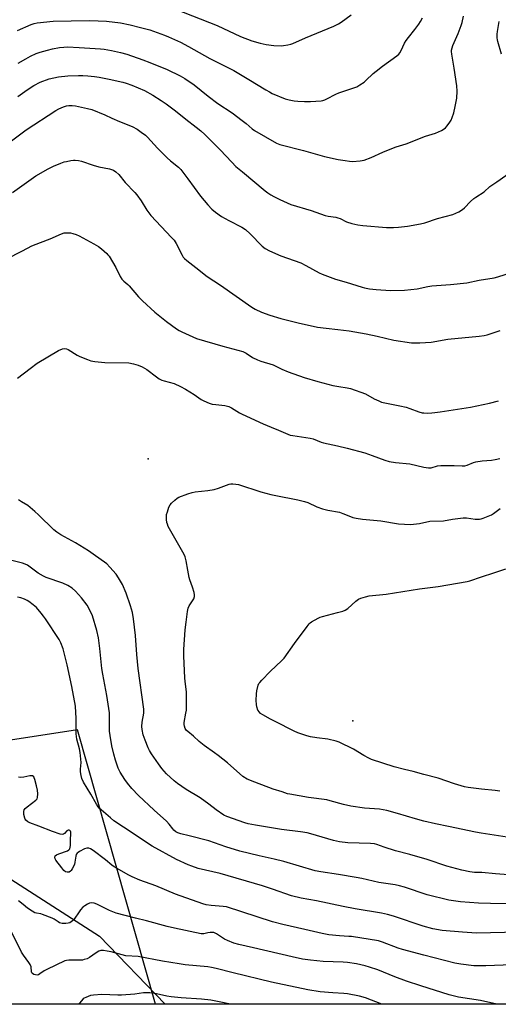
# Model space of a CAD drawing. Units: inches. Extents: x 1303764 to 1309765, y 541448 to 545448.
# Drawn here: x 1307325 to 1307547, y 541448 to 541903 of the extents above; entities that cross this region are included whole.
import ezdxf

# ---------------------------------------------------------------- set-up
doc = ezdxf.new("R2010")
doc.units = ezdxf.units.IN
doc.header["$MEASUREMENT"] = 0
for name, color, linetype in [('ELEV-Spot Elevation', 7, 'Continuous'), ('NTRL-Pasture Land', 2, 'Continuous'), ('NTRL-Trees', 3, 'Continuous'), ('Undefined', 1, 'Continuous')]:
    doc.layers.add(name, color=color, linetype=linetype)

msp = doc.modelspace()

# ---------------------------------------------------------------- linework, layer by layer
at = {"layer": 'ELEV-Spot Elevation'}
for p in [(1307384.89, 541700.25, 475.78), (1307479.62, 541579.06, 478.78)]:
    msp.add_point(p, dxfattribs=at)
at = {"layer": 'NTRL-Pasture Land'}
msp.add_lwpolyline([(1307647.55, 541447.89), (1307388.39, 541447.91), (1307352.22, 541574.86), (1307303.06, 541567.25), (1307277.87, 541675.76), (1307244.46, 541819.65), (1307228.61, 542068.7)], dxfattribs=at)
at = {"layer": 'NTRL-Trees'}
msp.add_lwpolyline([(1307083.64, 541524.33), (1307188.4, 541514.46), (1307293.14, 541523.86), (1307362.39, 541479.39), (1307392.78, 541447.91), (1306972.96, 541447.95), (1306978.81, 541506.17), (1307012.28, 541531.16)], close=True, dxfattribs=at)
at = {"layer": 'Undefined'}
for points, elevation in [([(1307397.56, 541908.32), (1307416.87, 541900.68), (1307427.63, 541895.73), (1307432.86, 541893.7), (1307436.71, 541892.59), (1307439.48, 541892.01), (1307442.99, 541891.46), (1307446.39, 541891.31), (1307447.55, 541891.44), (1307449.56, 541891.83), (1307450.98, 541892.17), (1307451.81, 541892.45), (1307457.7, 541895.06), (1307470.89, 541900.47), (1307472.99, 541901.56), (1307474.24, 541902.37), (1307478.78, 541905.76)], 460), ([(1307324.53, 541898.44), (1307330.86, 541901.28), (1307332.2, 541901.73), (1307333.55, 541902.05), (1307340.97, 541902.68), (1307349.32, 541902.98), (1307357.87, 541903.11), (1307365.58, 541902.83), (1307372.11, 541901.97), (1307376.63, 541901.02), (1307381.4, 541899.88), (1307385.68, 541898.68), (1307392.44, 541896.26), (1307394.35, 541895.5), (1307399.9, 541893.02), (1307403.54, 541891.09), (1307413.42, 541885.44), (1307424.56, 541879.88), (1307431.42, 541875.82), (1307439.32, 541870.98), (1307441.02, 541870), (1307442.31, 541869.36), (1307448.27, 541866.86), (1307450.23, 541866.34), (1307452.52, 541865.91), (1307454.22, 541865.7), (1307457.27, 541865.62), (1307460.06, 541865.66), (1307464.95, 541865.94), (1307465.8, 541866.07), (1307466.61, 541866.31), (1307467.66, 541866.78), (1307471.78, 541869.02), (1307473.11, 541869.64), (1307480.11, 541871.87), (1307481.43, 541872.38), (1307482.91, 541873.26), (1307484.8, 541874.59), (1307485.69, 541875.32), (1307489.02, 541878.5), (1307490.39, 541879.66), (1307493.33, 541881.92), (1307499.99, 541886.73), (1307500.88, 541887.48), (1307501.41, 541888.14), (1307502, 541889.11), (1307503.57, 541892.52), (1307504.27, 541893.79), (1307505.3, 541895.25), (1307508.28, 541898.93), (1307510.15, 541901.41), (1307510.94, 541902.57), (1307511.83, 541904.24)], 462), ([(1307324.73, 541883.27), (1307328.35, 541885.38), (1307330.43, 541886.49), (1307333.06, 541887.76), (1307334.99, 541888.46), (1307338.36, 541889.37), (1307340.59, 541889.89), (1307343.94, 541890.58), (1307345.9, 541890.79), (1307347.66, 541890.81), (1307353.03, 541890.62), (1307362.81, 541889.97), (1307364.55, 541889.78), (1307367.89, 541889.22), (1307372.19, 541888.24), (1307375, 541887.44), (1307382.5, 541884.87), (1307385.62, 541883.7), (1307393.74, 541880.43), (1307399.77, 541877.41), (1307401.83, 541876.28), (1307406.16, 541873.32), (1307412.75, 541867.98), (1307417.23, 541864.62), (1307423.71, 541860.34), (1307428.42, 541856.86), (1307430.28, 541855.41), (1307433.11, 541852.89), (1307434.1, 541852.12), (1307444.25, 541846.28), (1307445.86, 541845.69), (1307456.72, 541842.99), (1307466.56, 541840.19), (1307472.89, 541838.79), (1307476.03, 541838.22), (1307478.03, 541837.93), (1307479.49, 541837.89), (1307483.06, 541838.14), (1307484.8, 541838.47), (1307488.12, 541839.73), (1307493.53, 541842.2), (1307495.42, 541842.97), (1307499.74, 541844.56), (1307504.35, 541846.07), (1307513.16, 541849.54), (1307517.87, 541850.95), (1307520.62, 541852.13), (1307521.9, 541852.87), (1307522.52, 541853.46), (1307523.25, 541854.37), (1307524.48, 541856.02), (1307525.09, 541857.01), (1307525.55, 541858.11), (1307526.27, 541860.39), (1307526.97, 541863.28), (1307527.69, 541867.08), (1307527.85, 541870.32), (1307527.69, 541872.82), (1307526.49, 541880.99), (1307525.42, 541887.56), (1307525.31, 541888.71), (1307525.32, 541889.39), (1307525.51, 541890.44), (1307525.86, 541891.53), (1307528.38, 541897.08), (1307529.79, 541900.7), (1307530.2, 541902.13), (1307530.83, 541905.04)], 464), ([(1307548.44, 541887.44), (1307546.68, 541893.29), (1307546.51, 541894.13), (1307546.43, 541895.01), (1307546.42, 541896.79), (1307546.5, 541897.97), (1307547.3, 541902.58)], 466), ([(1307324.6, 541867.95), (1307328.93, 541870.95), (1307332.02, 541872.93), (1307335.02, 541874.49), (1307339.09, 541876.08), (1307343.42, 541877.01), (1307347.68, 541877.43), (1307352.69, 541877.63), (1307354.69, 541877.63), (1307356.93, 541877.52), (1307360.03, 541877.16), (1307362.29, 541876.83), (1307366.87, 541875.98), (1307373.23, 541874.57), (1307374.72, 541874.11), (1307377.41, 541873.08), (1307383.22, 541870.62), (1307387.13, 541868.55), (1307390.97, 541866.07), (1307393.25, 541864.5), (1307397.59, 541861.25), (1307402.28, 541857.39), (1307407.12, 541853.72), (1307409.33, 541851.95), (1307411.15, 541850.33), (1307418.21, 541843.22), (1307423.64, 541837.45), (1307425.5, 541835.58), (1307428.49, 541833.01), (1307439.08, 541824.28), (1307440.26, 541823.36), (1307441.65, 541822.43), (1307443.1, 541821.59), (1307445.84, 541820.19), (1307450.99, 541817.97), (1307460.35, 541815.2), (1307466.85, 541812.9), (1307468.26, 541812.6), (1307471.69, 541812.05), (1307472.75, 541811.8), (1307473.68, 541811.43), (1307476.66, 541809.92), (1307479.16, 541809.19), (1307481.97, 541808.51), (1307484.29, 541808.24), (1307495.17, 541807.3), (1307498.38, 541807.26), (1307500.68, 541807.37), (1307504.88, 541807.94), (1307510.94, 541808.97), (1307512.85, 541809.5), (1307518.81, 541811.41), (1307525.92, 541813.33), (1307528.62, 541814.58), (1307530.41, 541815.61), (1307531.28, 541816.38), (1307534.13, 541819.37), (1307535.55, 541820.7), (1307536.48, 541821.36), (1307540.41, 541823.72), (1307543.07, 541826.22), (1307546.3, 541828.44), (1307552.97, 541833.25)], 466), ([(1307320.53, 541846.46), (1307328.53, 541852.43), (1307342.15, 541861.36), (1307343.66, 541862.21), (1307345.74, 541863.09), (1307347.08, 541863.52), (1307348.16, 541863.67), (1307349.8, 541863.72), (1307351.24, 541863.57), (1307356.81, 541862.42), (1307358.81, 541861.84), (1307364.85, 541859.39), (1307368.08, 541857.84), (1307371.61, 541856.31), (1307377.53, 541853.95), (1307379.77, 541852.73), (1307381.72, 541851.38), (1307383.64, 541849.96), (1307384.66, 541849.08), (1307389.23, 541844.04), (1307393.66, 541839.45), (1307395.22, 541838.07), (1307398.94, 541835.13), (1307400.08, 541834.05), (1307401, 541832.94), (1307403.31, 541829.85), (1307409.19, 541821.77), (1307412.49, 541817.73), (1307414.3, 541815.82), (1307416.06, 541814.35), (1307418.84, 541812.36), (1307422.25, 541810.49), (1307428.2, 541807.45), (1307429.97, 541806.4), (1307432.15, 541804.36), (1307437.69, 541798.65), (1307439.08, 541797.6), (1307441.13, 541796.51), (1307446.31, 541794.22), (1307455.48, 541790.9), (1307457.83, 541789.69), (1307464.01, 541786.29), (1307465.36, 541785.68), (1307471.53, 541783.43), (1307476.56, 541781.99), (1307483.91, 541779.62), (1307485.01, 541779.36), (1307487.26, 541778.98), (1307490.4, 541778.6), (1307497.11, 541778.21), (1307503.58, 541778.24), (1307509.44, 541778.89), (1307514.33, 541780), (1307516.16, 541780.31), (1307524.76, 541780.94), (1307532.32, 541781.71), (1307538.11, 541782.95), (1307545.03, 541784.01), (1307546.7, 541784.45), (1307552.96, 541786.44)], 468), ([(1307322.11, 541823.45), (1307332.99, 541831.25), (1307338.67, 541834.5), (1307341.05, 541835.62), (1307344.51, 541837.06), (1307346.02, 541837.61), (1307347.08, 541837.88), (1307349.15, 541838.25), (1307350.33, 541838.4), (1307351.21, 541838.43), (1307352.65, 541838.27), (1307354.07, 541837.96), (1307359.45, 541836.1), (1307362.02, 541835.31), (1307367.04, 541834.46), (1307368.83, 541833.78), (1307370.02, 541833.05), (1307371.28, 541831.8), (1307374.26, 541828.06), (1307378.73, 541823.44), (1307379.68, 541822.36), (1307381.69, 541819.56), (1307384.28, 541815.33), (1307386.12, 541812.79), (1307395.71, 541802.71), (1307396.89, 541801.38), (1307397.8, 541799.91), (1307400.59, 541794.53), (1307401.17, 541793.64), (1307401.69, 541793.02), (1307402.81, 541792.06), (1307406.92, 541788.85), (1307412.22, 541784.57), (1307418.37, 541780.56), (1307432.82, 541770.46), (1307434.36, 541769.58), (1307437.34, 541768.16), (1307441.26, 541766.67), (1307446.35, 541765.13), (1307454.25, 541763.22), (1307463.2, 541761.25), (1307467.24, 541760.66), (1307472.75, 541760.16), (1307477.88, 541759.42), (1307485.82, 541758.03), (1307490.81, 541756.99), (1307498.6, 541755.2), (1307506.73, 541754), (1307510.55, 541753.86), (1307515.84, 541754.3), (1307523.55, 541755.55), (1307538.09, 541756.97), (1307540.38, 541757.32), (1307541.8, 541757.68), (1307547.71, 541759.68)], 470), ([(1307319.23, 541792.64), (1307326.79, 541796.51), (1307331.06, 541798.8), (1307335.08, 541800.39), (1307339.58, 541801.98), (1307344.76, 541804.43), (1307346.12, 541804.76), (1307348.13, 541804.88), (1307348.98, 541804.82), (1307350.07, 541804.56), (1307351.67, 541804), (1307352.99, 541803.43), (1307359.81, 541799.74), (1307361.95, 541798.44), (1307363.32, 541797.41), (1307365.72, 541795.31), (1307366.31, 541794.68), (1307366.84, 541793.97), (1307369.91, 541788.84), (1307371.92, 541784.65), (1307372.68, 541783.45), (1307373.67, 541782.44), (1307375.47, 541780.95), (1307376.08, 541780.34), (1307380.43, 541775.25), (1307382.27, 541773.34), (1307387.93, 541768.16), (1307393.45, 541763.75), (1307398.06, 541760.35), (1307399.21, 541759.61), (1307400.44, 541758.95), (1307407.28, 541755.97), (1307419.54, 541752.45), (1307428.74, 541749.96), (1307430.31, 541749.21), (1307433.17, 541747.22), (1307435.47, 541746.11), (1307437.09, 541745.48), (1307442.77, 541743.72), (1307446.72, 541741.77), (1307449.62, 541740.49), (1307457.11, 541737.87), (1307463.4, 541736.06), (1307470.41, 541734.26), (1307473.2, 541733.67), (1307477.05, 541733.17), (1307478.61, 541732.82), (1307485.52, 541730.31), (1307489.54, 541728.07), (1307491.61, 541727.06), (1307492.93, 541726.51), (1307494.37, 541726.15), (1307501.42, 541724.8), (1307504.32, 541724.12), (1307506.02, 541723.58), (1307510.22, 541722), (1307511.64, 541721.58), (1307512.51, 541721.47), (1307514, 541721.44), (1307516.1, 541721.49), (1307517.51, 541721.63), (1307520.01, 541721.97), (1307524, 541722.7), (1307534.02, 541724.22), (1307536.91, 541724.76), (1307542.84, 541726.07), (1307547.07, 541727.1)], 472), ([(1307324.52, 541737.51), (1307330.29, 541742.11), (1307333.58, 541744.55), (1307343.49, 541750.44), (1307345.24, 541751.2), (1307346.28, 541751.35), (1307347.1, 541751.2), (1307347.88, 541750.85), (1307352.1, 541748.27), (1307353.37, 541747.58), (1307356.8, 541746.18), (1307358.42, 541745.65), (1307360.17, 541745.37), (1307364.91, 541744.89), (1307375.94, 541744.61), (1307378.21, 541744.21), (1307380.37, 541743.63), (1307382.15, 541742.87), (1307384.36, 541741.62), (1307388.73, 541738.13), (1307389.94, 541737.31), (1307391.23, 541736.69), (1307392.31, 541736.31), (1307396.99, 541735.1), (1307399.93, 541733.77), (1307402.22, 541732.49), (1307406.16, 541729.98), (1307409.47, 541727.73), (1307410.72, 541727.05), (1307413.11, 541726.03), (1307414.48, 541725.6), (1307416.23, 541725.34), (1307420.45, 541724.93), (1307422.27, 541724.47), (1307423.49, 541723.87), (1307427.19, 541721.53), (1307428.47, 541720.85), (1307438.18, 541716.5), (1307441.88, 541714.92), (1307445.26, 541713.58), (1307449.6, 541711.64), (1307450.68, 541711.28), (1307451.81, 541711.05), (1307459.82, 541709.88), (1307461.23, 541709.59), (1307465.03, 541708.01), (1307466.1, 541707.64), (1307472.48, 541706.3), (1307477.05, 541705.2), (1307485.16, 541702.96), (1307488.53, 541701.8), (1307494.41, 541699.59), (1307496.4, 541699.05), (1307499.28, 541698.58), (1307505.93, 541697.89), (1307512.51, 541696.4), (1307514.68, 541696.05), (1307515.93, 541696.14), (1307518.84, 541696.99), (1307520.26, 541697.19), (1307526.53, 541697.16), (1307530.25, 541696.97), (1307531.37, 541696.99), (1307532.57, 541697.29), (1307535.39, 541698.53), (1307536.49, 541698.9), (1307539.38, 541699.36), (1307543.78, 541699.61), (1307545.48, 541699.88), (1307547.69, 541700.47)], 474), ([(1307550.95, 541525.27), (1307539.06, 541527.01), (1307536.44, 541527.46), (1307523.82, 541530.21), (1307517.9, 541531.41), (1307512.54, 541532.63), (1307508.59, 541533.63), (1307500.35, 541536.19), (1307495.29, 541537.59), (1307491.91, 541538.15), (1307484.94, 541538.66), (1307478.69, 541539.55), (1307475.22, 541540.29), (1307469.06, 541542.08), (1307467.53, 541542.44), (1307459.14, 541543.51), (1307450.5, 541545.04), (1307449.41, 541545.34), (1307446.86, 541546.25), (1307442.71, 541547.46), (1307434.29, 541550.59), (1307430.77, 541552.05), (1307428.65, 541553.29), (1307421.55, 541559.54), (1307417.28, 541563.06), (1307415.63, 541564.31), (1307410.82, 541567.61), (1307408.55, 541569.43), (1307405.95, 541571.91), (1307403.28, 541574.03), (1307402.68, 541574.6), (1307402.06, 541575.53), (1307401.66, 541576.57), (1307401.54, 541577.4), (1307401.6, 541578.27), (1307402.42, 541582.66), (1307402.59, 541583.97), (1307402.71, 541590.14), (1307402.65, 541592.47), (1307402.15, 541596.05), (1307401.87, 541598.8), (1307401.4, 541609.15), (1307401.48, 541612.1), (1307402.08, 541621.13), (1307402.43, 541624.62), (1307403.08, 541629.68), (1307403.35, 541631.14), (1307403.84, 541632.31), (1307405.98, 541635.49), (1307406.34, 541636.55), (1307406.38, 541637.37), (1307406.18, 541638.47), (1307405.48, 541640.94), (1307404.25, 541644.3), (1307403.94, 541645.39), (1307403.23, 541648.79), (1307402.54, 541653.08), (1307402, 541654.97), (1307401.58, 541656.02), (1307401.03, 541657.06), (1307394.19, 541669.01), (1307393.8, 541669.99), (1307393.59, 541670.78), (1307393.41, 541672.19), (1307393.34, 541673.61), (1307393.42, 541674.45), (1307393.79, 541675.81), (1307394.54, 541677.96), (1307395.04, 541678.95), (1307395.76, 541679.82), (1307397.22, 541681.19), (1307398.33, 541682.08), (1307399.08, 541682.51), (1307403.25, 541684.06), (1307405.23, 541684.69), (1307406.68, 541684.93), (1307412.55, 541685.64), (1307415.48, 541686.12), (1307417.45, 541686.71), (1307422.36, 541688.48), (1307423.2, 541688.65), (1307424.06, 541688.68), (1307425.51, 541688.58), (1307426.66, 541688.32), (1307437.12, 541684.94), (1307441.66, 541683.75), (1307443.93, 541683.24), (1307454.16, 541681.25), (1307457.24, 541680.53), (1307458.72, 541680), (1307462.96, 541678.07), (1307465.58, 541677.08), (1307468.08, 541676.51), (1307473.45, 541675.59), (1307475.04, 541675.04), (1307478.54, 541673.54), (1307479.64, 541673.14), (1307481.09, 541672.82), (1307484.04, 541672.34), (1307492.55, 541671.62), (1307500.82, 541670.18), (1307506.32, 541669.92), (1307507.74, 541670), (1307510.51, 541670.38), (1307515.22, 541671.43), (1307521.6, 541671.62), (1307525.73, 541672.36), (1307530.71, 541672.91), (1307532.18, 541672.94), (1307536.29, 541672.37), (1307538.19, 541672.35), (1307539, 541672.48), (1307539.84, 541672.75), (1307543.7, 541674.38), (1307544.69, 541675.01), (1307547.74, 541677.31)], 476), ([(1307553.59, 541507.64), (1307545.58, 541508.25), (1307539.34, 541508.86), (1307535.83, 541508.91), (1307533.81, 541509.19), (1307530.08, 541509.91), (1307523.15, 541511.8), (1307514.05, 541514.81), (1307505.92, 541517.19), (1307499.29, 541518.96), (1307494.06, 541520.57), (1307490.73, 541521.77), (1307489.68, 541522.07), (1307487.79, 541522.29), (1307477.23, 541522.66), (1307473.46, 541523.13), (1307470.65, 541523.75), (1307460.17, 541526.81), (1307458.46, 541527.23), (1307455.38, 541527.74), (1307446.6, 541528.82), (1307434.56, 541530.8), (1307431.12, 541531.46), (1307429.71, 541531.8), (1307421.34, 541534.71), (1307419.94, 541535.33), (1307416.33, 541537.79), (1307412.98, 541540.5), (1307408.94, 541543.41), (1307402.45, 541547.31), (1307398.51, 541550.01), (1307396.9, 541551.32), (1307393.44, 541554.58), (1307391.3, 541557.05), (1307389.65, 541559.16), (1307386.45, 541563.82), (1307385.57, 541565.28), (1307384.96, 541566.56), (1307383.52, 541570.08), (1307382.62, 541572.53), (1307382.12, 541575.01), (1307382.02, 541576.41), (1307382.18, 541578.44), (1307382.88, 541582.58), (1307382.9, 541584.37), (1307380.37, 541603.26), (1307379.73, 541609.74), (1307379.11, 541618.47), (1307378.2, 541626.26), (1307377.64, 541629.12), (1307376.76, 541632.22), (1307374.81, 541638.04), (1307373.07, 541642.05), (1307371.2, 541645.26), (1307370.09, 541646.92), (1307367.19, 541650.2), (1307365.72, 541651.62), (1307359.46, 541656.19), (1307357.26, 541657.67), (1307351.34, 541661.37), (1307344.57, 541665.1), (1307342.61, 541666.3), (1307341.28, 541667.48), (1307334.24, 541674.34), (1307332.5, 541675.9), (1307329.17, 541678.65), (1307326.3, 541680.32), (1307324.95, 541681.26)], 474), ([(1307554.32, 541494.31), (1307543.33, 541494.45), (1307537.76, 541494.7), (1307529.4, 541495.29), (1307523.99, 541496), (1307513.95, 541498.47), (1307503.58, 541502.1), (1307501.14, 541502.77), (1307499.25, 541503.12), (1307491.7, 541504.22), (1307483.82, 541506.05), (1307481.21, 541506.55), (1307473.05, 541507.98), (1307464.88, 541509.13), (1307462.15, 541509.66), (1307447.72, 541513.99), (1307443.18, 541515.07), (1307436.24, 541516.52), (1307427.33, 541518.67), (1307420.8, 541520.78), (1307413, 541523.49), (1307403.96, 541525.88), (1307400.05, 541526.79), (1307398.66, 541527.24), (1307397.68, 541527.76), (1307396.85, 541528.43), (1307396.29, 541529), (1307394.67, 541531.23), (1307393.41, 541532.66), (1307387.66, 541537.74), (1307380.52, 541544.53), (1307377.44, 541547.68), (1307375.32, 541550.19), (1307374.08, 541551.84), (1307371.98, 541555.3), (1307371.11, 541557.15), (1307369.8, 541560.78), (1307369, 541563.63), (1307368.09, 541567.4), (1307367.27, 541572.31), (1307367.06, 541574.31), (1307367.08, 541580.78), (1307366.96, 541582.79), (1307365.8, 541590.7), (1307363.88, 541600.7), (1307363.54, 541603.33), (1307362.63, 541612.47), (1307361.89, 541617.4), (1307361.12, 541620.79), (1307359.21, 541627.59), (1307357.98, 541630.28), (1307356.68, 541632.6), (1307354.02, 541635.99), (1307351.35, 541639.05), (1307349.78, 541640.4), (1307347.79, 541641.73), (1307345.39, 541642.72), (1307337.78, 541645.4), (1307336.47, 541645.93), (1307334.06, 541647.31), (1307329.73, 541650.61), (1307329.02, 541651.06), (1307328.08, 541651.51), (1307326.72, 541651.94), (1307315.06, 541654.89)], 472), ([(1307547.57, 541546.48), (1307545.51, 541546.82), (1307539.16, 541547.36), (1307533.05, 541548.24), (1307531.34, 541548.58), (1307526.68, 541549.89), (1307519.04, 541552.52), (1307512.39, 541554.2), (1307507.56, 541555.57), (1307503.47, 541556.51), (1307498.7, 541557.8), (1307488.32, 541561.13), (1307487.01, 541561.72), (1307484.69, 541563), (1307479.98, 541565.86), (1307473.3, 541569.22), (1307471.88, 541569.67), (1307468.07, 541570.51), (1307462.97, 541571.17), (1307460.04, 541571.7), (1307458.33, 541572.15), (1307454.16, 541573.56), (1307452.52, 541574.2), (1307443.61, 541578.68), (1307441.53, 541579.77), (1307437.93, 541581.82), (1307436.96, 541582.48), (1307436.36, 541583.04), (1307435.73, 541583.93), (1307435.17, 541585.47), (1307434.99, 541586.61), (1307434.95, 541588.4), (1307435.03, 541591.56), (1307435.2, 541592.97), (1307435.85, 541595.47), (1307436.19, 541596.24), (1307436.51, 541596.72), (1307437.49, 541597.81), (1307441.43, 541601.84), (1307446.84, 541607.01), (1307447.88, 541608.08), (1307452.63, 541614.77), (1307458.48, 541622.75), (1307459.41, 541623.92), (1307459.83, 541624.33), (1307460.51, 541624.82), (1307463.52, 541626.47), (1307464.55, 541626.96), (1307465.63, 541627.35), (1307472.53, 541629.13), (1307475.05, 541629.85), (1307476.13, 541630.25), (1307477.33, 541631.04), (1307481.07, 541634.36), (1307482.21, 541635.26), (1307483.25, 541635.77), (1307485.49, 541636.48), (1307487.2, 541636.84), (1307494.98, 541637.6), (1307510.43, 541640.12), (1307519.05, 541641.2), (1307532.47, 541643.5), (1307533.81, 541643.89), (1307539.16, 541645.73), (1307544.8, 541647.49), (1307550.38, 541649.38)], 478), ([(1307556.25, 541481.31), (1307536.78, 541480.84), (1307530.41, 541481.19), (1307520.95, 541482.08), (1307516.58, 541482.86), (1307512.08, 541484.04), (1307498.5, 541488.68), (1307495.66, 541489.44), (1307492.82, 541490.04), (1307480.73, 541492.07), (1307475.12, 541493.11), (1307462.86, 541495.73), (1307455.72, 541497.01), (1307451.16, 541498.14), (1307442.51, 541501.16), (1307437.85, 541502.65), (1307418.23, 541508.43), (1307408.1, 541510.75), (1307405.05, 541511.75), (1307403.41, 541512.4), (1307398.03, 541514.85), (1307386.8, 541521.1), (1307373.47, 541529.78), (1307369.08, 541532.82), (1307367.44, 541534.09), (1307363.15, 541537.81), (1307362.31, 541538.65), (1307361.79, 541539.3), (1307361.03, 541540.52), (1307358.45, 541545.15), (1307354.96, 541550.61), (1307354.19, 541552.3), (1307353.85, 541553.75), (1307353.67, 541555.42), (1307353.67, 541556.73), (1307353.86, 541559.74), (1307353.51, 541564.4), (1307353.19, 541566.1), (1307351.99, 541570.62), (1307351.62, 541573.06), (1307351.58, 541574.52), (1307351.68, 541580.18), (1307351.29, 541585.86), (1307349.67, 541594.86), (1307347.46, 541604.91), (1307346.28, 541609.83), (1307345.55, 541612.39), (1307344.44, 541615.08), (1307343.7, 541616.66), (1307337.39, 541626.3), (1307336.54, 541627.52), (1307335.45, 541628.88), (1307333.19, 541631.44), (1307331.75, 541632.76), (1307329.75, 541634.28), (1307328.99, 541634.7), (1307327.63, 541635.3), (1307325.95, 541635.93), (1307324.54, 541636.25)], 470), ([(1307557.24, 541466.35), (1307541.11, 541465.65), (1307538.76, 541465.62), (1307535.65, 541465.72), (1307529.51, 541466.41), (1307526.83, 541466.98), (1307512.39, 541470.61), (1307502.53, 541473.17), (1307500.53, 541473.84), (1307493.31, 541476.68), (1307491.5, 541477.22), (1307478.93, 541479.22), (1307477.69, 541479.33), (1307473.4, 541479.49), (1307468.56, 541479.98), (1307465.4, 541480.6), (1307457.35, 541482.52), (1307447.2, 541484.78), (1307442.44, 541486.1), (1307421.21, 541492.94), (1307419.69, 541493.18), (1307414.11, 541493.62), (1307411.8, 541493.96), (1307410.2, 541494.35), (1307397.52, 541498.82), (1307388.44, 541502.63), (1307381.06, 541505.39), (1307377.59, 541506.9), (1307376.02, 541507.67), (1307369.13, 541511.54), (1307368.06, 541512.33), (1307365.12, 541514.8), (1307359.49, 541519.08), (1307358.28, 541519.87), (1307357.51, 541520.15), (1307356.47, 541520.2), (1307355.42, 541519.86), (1307353.14, 541518.62), (1307352.46, 541518.11), (1307352.11, 541517.74), (1307351.68, 541517.12), (1307351.42, 541516.39), (1307351.05, 541513.68), (1307350.79, 541512.62), (1307349.76, 541510.53), (1307349.3, 541509.81), (1307348.94, 541509.41), (1307348.33, 541509.06), (1307347.4, 541508.99), (1307346.71, 541509.23), (1307345.86, 541509.85), (1307344.9, 541510.97), (1307342.23, 541514.54), (1307341.82, 541515.26), (1307341.69, 541515.97), (1307341.94, 541516.62), (1307342.52, 541517.11), (1307343.58, 541517.57), (1307347.55, 541518.91), (1307348.26, 541519.34), (1307348.65, 541519.82), (1307348.88, 541520.53), (1307348.95, 541521.38), (1307348.98, 541524.05), (1307349.17, 541526.99), (1307349.12, 541527.52), (1307348.97, 541527.94), (1307348.71, 541528.25), (1307348.39, 541528.45), (1307347.85, 541528.46), (1307347.3, 541528.11), (1307346.16, 541526.96), (1307345.76, 541526.66), (1307345.06, 541526.51), (1307344.27, 541526.63), (1307340.72, 541527.8), (1307334.27, 541530.38), (1307330.23, 541531.86), (1307329.21, 541532.37), (1307328.34, 541533.09), (1307328.04, 541533.55), (1307327.84, 541534.06), (1307327.45, 541535.75), (1307327.33, 541537.14), (1307327.53, 541537.88), (1307328.03, 541538.49), (1307328.89, 541539.25), (1307333.01, 541542.4), (1307333.5, 541543.02), (1307333.68, 541543.51), (1307333.85, 541545.19), (1307333.76, 541546.92), (1307333.33, 541548.9), (1307332.53, 541551.92), (1307332.24, 541552.65), (1307331.97, 541553.07), (1307331.38, 541553.52), (1307330.9, 541553.66), (1307330.13, 541553.61), (1307327.38, 541553.04), (1307325.74, 541552.89), (1307325, 541553.02)], 468), ([(1307546.21, 541447.89), (1307538.61, 541449.57), (1307528.56, 541451.13), (1307524.14, 541452.25), (1307511.09, 541456.36), (1307504.47, 541458.55), (1307499.11, 541460.62), (1307491.16, 541463.88), (1307487.32, 541465.13), (1307485.36, 541465.69), (1307481.29, 541466.57), (1307477.09, 541467.23), (1307475.17, 541467.36), (1307465.96, 541467.71), (1307460.03, 541468.3), (1307456.34, 541468.84), (1307451.53, 541469.78), (1307433.66, 541473.99), (1307426.85, 541475.48), (1307424.59, 541476.16), (1307421.56, 541477.34), (1307420.29, 541478.07), (1307416.58, 541480.45), (1307415.87, 541480.83), (1307415.25, 541481.05), (1307414.49, 541481.14), (1307413.67, 541481.11), (1307412.58, 541480.96), (1307410.7, 541480.54), (1307409.41, 541480.52), (1307397.08, 541483.1), (1307393.71, 541483.9), (1307384.2, 541486.47), (1307379.07, 541487.71), (1307370.19, 541490.01), (1307366.96, 541491.31), (1307361.24, 541494.25), (1307359.91, 541494.67), (1307358.84, 541494.78), (1307357.8, 541494.68), (1307356.8, 541494.25), (1307355.62, 541493.48), (1307354.75, 541492.78), (1307353.63, 541491.56), (1307352.95, 541490.66), (1307350.67, 541487.31), (1307349.93, 541486.44), (1307349.3, 541485.98), (1307348.61, 541485.63), (1307347.83, 541485.43), (1307346.75, 541485.29), (1307345.16, 541485.31), (1307343.91, 541485.62), (1307343.23, 541485.98), (1307341.48, 541487.23), (1307340.44, 541487.74), (1307336.07, 541489.47), (1307335.23, 541489.69), (1307333.28, 541490.02), (1307332.47, 541490.26), (1307331.2, 541490.92), (1307329.04, 541492.36), (1307327.15, 541494.06), (1307324.99, 541495.73)], 466), ([(1307492.99, 541447.9), (1307485.47, 541450.83), (1307482.63, 541451.64), (1307477.16, 541452.7), (1307475.38, 541452.88), (1307470.34, 541453.14), (1307464.5, 541453.63), (1307458.83, 541454.52), (1307441.97, 541458.17), (1307424.23, 541462.48), (1307416.45, 541464.47), (1307414.22, 541464.96), (1307412.53, 541465.19), (1307402.07, 541466.22), (1307399.3, 541466.56), (1307391.59, 541467.83), (1307380.28, 541469.97), (1307374.6, 541470.32), (1307372.88, 541470.71), (1307367.78, 541472.2), (1307366.02, 541472.54), (1307364.25, 541472.77), (1307363.09, 541472.76), (1307362.03, 541472.4), (1307360.79, 541471.68), (1307357.77, 541469.5), (1307356.72, 541469), (1307355.33, 541468.54), (1307354.47, 541468.36), (1307353.59, 541468.3), (1307350.04, 541468.37), (1307348.28, 541468.31), (1307347.13, 541468.18), (1307346.29, 541467.95), (1307337.97, 541464.05), (1307336.73, 541463.3), (1307334.86, 541461.95), (1307334.11, 541461.55), (1307333.58, 541461.42), (1307332.79, 541461.48), (1307332.03, 541461.73), (1307331.47, 541462.1), (1307331.17, 541462.45), (1307330.97, 541462.93), (1307330.72, 541465.25), (1307330.33, 541466.29), (1307329.71, 541467.28), (1307327.26, 541470.61), (1307326.33, 541472.02), (1307321.88, 541481.13)], 464)]:
    msp.add_lwpolyline(points, dxfattribs=dict(at, elevation=elevation))
msp.add_polyline3d([(1307423.15, 541447.91, 462), (1307423.03, 541447.94, 462), (1307417.77, 541449.1, 462), (1307413.84, 541449.77, 462), (1307409.58, 541450.29, 462), (1307400.16, 541450.91, 462), (1307395.52, 541451.38, 462), (1307393.59, 541451.71, 462), (1307388.83, 541452.75, 462), (1307385.65, 541453.21, 462), (1307382.73, 541453.13, 462), (1307378.8, 541452.63, 462), (1307372.57, 541452.19, 462), (1307370.81, 541452.18, 462), (1307363.55, 541452.42, 462), (1307359.68, 541452.18, 462), (1307358.25, 541451.91, 462), (1307356.1, 541451.11, 462), (1307355.36, 541450.7, 462), (1307354.91, 541450.35, 462), (1307353.09, 541448.46, 462), (1307352.63, 541447.91, 462)], dxfattribs=at)

doc.saveas('drawing.dxf')
